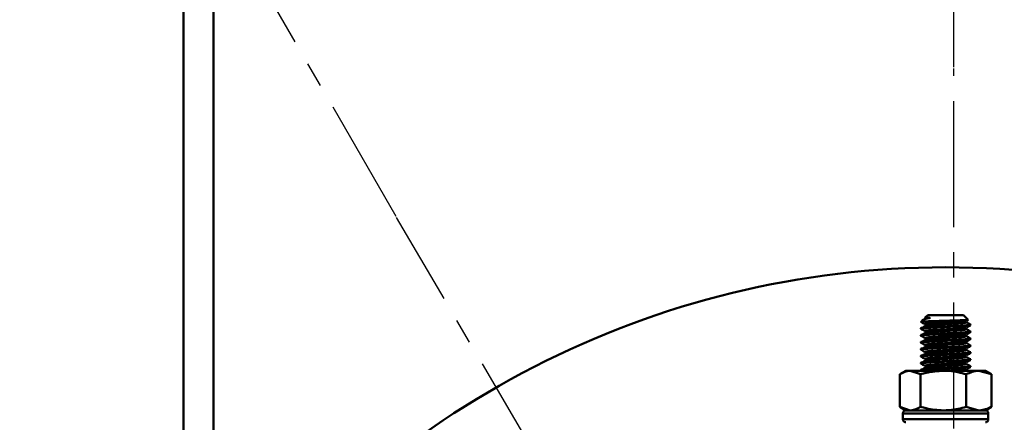
# Model space of a CAD drawing. Units: millimetres. Extents: x -5 to 599, y -5 to 425.
# Drawn here: x 367 to 416, y 312 to 333 of the extents above; entities that cross this region are included whole.
import ezdxf

# ---------------------------------------------------------------- set-up
doc = ezdxf.new("R2010")
doc.units = ezdxf.units.MM
doc.header["$PDSIZE"] = -1
doc.linetypes.add('CENTER', pattern=[10.16, 6.35, -1.27, 1.27, -1.27])
doc.layers.get('0').update_dxf_attribs({"lineweight": 50})
doc.layers.add('BORDER', color=179, linetype='Continuous')
doc.layers.add('CENTRELINES', color=179, linetype='CENTER')
doc.styles.add('SLDTEXTSTYLE1', font='TXT', dxfattribs={"width": 0.75})
doc.styles.add('Text', font='arial.ttf')
doc.dimstyles.new('SLDDIMSTYLE3', dxfattribs={"dimtxt": 3.5, "dimasz": 3.556, "dimexe": 0, "dimexo": 0.0625, "dimgap": 0.875, "dimtad": 0, "dimtih": 1, "dimtoh": 1, "dimdec": 1, "dimlfac": 2, "dimrnd": 1e-09, "dimzin": 12, "dimdsep": 46, "dimtxsty": 'SLDTEXTSTYLE1', "dimsah": 1, "dimcen": 0.09, "dimadec": 0, "dimazin": 3, "dimtfac": 1, "dimtdec": 1, "dimtofl": 0, "dimtmove": 0, "dimatfit": 3, "dimfxl": 1, "dimfrac": 2, "dimtolj": 1, "dimtzin": 12, "dimarcsym": 0})
doc.dimstyles.new('SLDDIMSTYLE5', dxfattribs={"dimtxt": 3.5, "dimasz": 3.556, "dimexe": 0, "dimexo": 0.0625, "dimgap": 0.875, "dimtad": 1, "dimdec": 4, "dimlfac": 2, "dimzin": 12, "dimdsep": 46, "dimtxsty": 'SLDTEXTSTYLE1', "dimsah": 1, "dimcen": 0.09, "dimazin": 3, "dimtfac": 1, "dimtofl": 0, "dimtmove": 0, "dimatfit": 3, "dimfxl": 1, "dimfrac": 2, "dimtolj": 1, "dimtzin": 12, "dimarcsym": 0})

# ---------------------------------------------------------------- blocks, each defined once
blk = doc.blocks.new('_D_5')
at = {"layer": 'BORDER', "color": 0, "lineweight": -2}
for p, q in [((379.319, 347.26), (333.918, 347.26)), ((333.918, 343.704), (333.918, 314.127)), ((333.918, 278.316), (333.918, 307.893)), ((370.851, 274.76), (333.918, 274.76))]:
    blk.add_line(p, q, dxfattribs=at)
at = {"layer": 'BORDER', "color": 0}
for points in [[(334.511, 343.704), (333.325, 343.704), (333.918, 347.26)], [(333.325, 278.316), (334.511, 278.316), (333.918, 274.76)]]:
    blk.add_solid(points, dxfattribs=at)
at = {"layer": 'Defpoints', "color": 0}
for p in [(333.918, 347.26), (379.381, 347.26), (370.914, 274.76)]:
    blk.add_point(p, dxfattribs=at)
at = {"layer": 'BORDER', "color": 0, "insert": (333.918, 313.252), "char_height": 3.5, "attachment_point": 2, "style": 'Text'}
blk.add_mtext('\\A1;145.0mm [5.70 in.]', dxfattribs=at)
blk = doc.blocks.new('_D_6')
at = {"layer": 'CENTRELINES', "color": 0, "lineweight": -2}
for p, q in [((413.687, 330.249), (413.687, 375.998)), ((385.584, 322.733), (362.716, 362.341))]:
    blk.add_line(p, q, dxfattribs=at)
blk.add_arc((413.687, 274.057), 101.941, 91.99875, 118.00125, dxfattribs=at)
at = {"layer": 'CENTRELINES', "color": 0}
for points in [[(410.142, 375.344), (410.121, 376.529), (413.687, 375.998)], [(365.539, 364.583), (366.114, 363.546), (362.716, 362.341)]]:
    blk.add_solid(points, dxfattribs=at)
at = {"layer": 'Defpoints', "color": 0}
for p in [(395.985, 374.449), (413.687, 330.187), (385.615, 322.679), (413.281, 274.76), (413.687, 220.6)]:
    blk.add_point(p, dxfattribs=at)
at = {"layer": 'CENTRELINES', "color": 0, "insert": (382.83, 375.979), "char_height": 3.5, "attachment_point": 1, "rotation": 15, "style": 'Text'}
blk.add_mtext('\\A1;30%%d', dxfattribs=at)
blk = doc.blocks.new('_D_7')
at = {"layer": 'CENTRELINES', "color": 0, "lineweight": -2}
for p, q in [((413.687, 330.249), (413.687, 376.018)), ((442.203, 324.855), (463.965, 362.546))]:
    blk.add_line(p, q, dxfattribs=at)
blk.add_arc((413.687, 275.462), 100.556, 62.02629, 87.97371, dxfattribs=at)
at = {"layer": 'CENTRELINES', "color": 0}
for points in [[(417.253, 376.548), (417.232, 375.362), (413.687, 376.018)], [(460.567, 363.751), (461.141, 364.788), (463.965, 362.546)]]:
    blk.add_solid(points, dxfattribs=at)
at = {"layer": 'Defpoints', "color": 0}
for p in [(448.079, 369.954), (413.687, 330.187), (442.172, 324.8), (413.281, 274.76), (413.687, 220.6)]:
    blk.add_point(p, dxfattribs=at)
at = {"layer": 'CENTRELINES', "color": 0, "insert": (437.566, 377.819), "char_height": 3.5, "attachment_point": 1, "rotation": 345, "style": 'Text'}
blk.add_mtext('\\A1;30%%d', dxfattribs=at)

msp = doc.modelspace()

# ---------------------------------------------------------------- linework, layer by layer
at = {"color": 7}
for p, q in [((374.881216, 342.759869), (374.881216, 289.759869)), ((376.381216, 289.759869), (376.381216, 342.759869)), ((412.381216, 317.759869), (412.255404, 317.634057)), ((412.381216, 317.759869), (414.181216, 317.759869)), ((414.409714, 317.531371), (414.181216, 317.759869)), ((412.031216, 317.108105), (412.031216, 317.075647)), ((412.15374, 317.532393), (412.041544, 317.420196)), ((414.32709, 317.48034), (414.408502, 317.527526)), ((414.409218, 317.530875), (414.410672, 317.529396)), ((414.531216, 317.250647), (414.531216, 317.283105)), ((412.031216, 316.758105), (412.031216, 316.725647)), ((414.531216, 316.900647), (414.531216, 316.933105)), ((414.531216, 316.550647), (414.531216, 316.583105)), ((412.031216, 316.408105), (412.031216, 316.375647)), ((412.031216, 316.058105), (412.031216, 316.025647)), ((414.531216, 316.200647), (414.531216, 316.233105)), ((412.031216, 315.708105), (412.031216, 315.675647)), ((414.531216, 315.850647), (414.531216, 315.883105)), ((412.031216, 315.358105), (412.031216, 315.325647)), ((414.531216, 315.500647), (414.531216, 315.533105)), ((414.531216, 315.150647), (414.531216, 315.183105)), ((411.281216, 314.959869), (410.968254, 314.77918)), ((410.97537, 313.138502), (410.97537, 314.781236)), ((411.281216, 314.959869), (411.496366, 314.959869)), ((412.017363, 314.781236), (411.496366, 314.959869)), ((411.496366, 314.959869), (413.170286, 314.959869)), ((412.017363, 313.138502), (412.017363, 314.781236)), ((412.031216, 315.008105), (412.031216, 314.975647)), ((412.03478, 314.971551), (412.04585, 314.965139)), ((413.170286, 314.959869), (414.955135, 314.959869)), ((414.323209, 313.138502), (414.323209, 314.781236)), ((415.587062, 314.781236), (414.955135, 314.959869)), ((414.955135, 314.959869), (415.281216, 314.959869)), ((415.594178, 314.77918), (415.281216, 314.959869)), ((415.522927, 314.804779), (415.587062, 314.781236)), ((415.587062, 313.138502), (415.587062, 314.781236)), ((410.968254, 313.140557), (411.281216, 312.959869)), ((410.97537, 313.138502), (411.496366, 312.959869)), ((414.323209, 313.138502), (414.955135, 312.959869)), ((415.281216, 312.959869), (415.594178, 313.140557)), ((415.587062, 313.138502), (415.523068, 313.11656)), ((411.131216, 312.809869), (411.131216, 312.509869)), ((415.431216, 312.809869), (411.131216, 312.809869)), ((411.281216, 312.959869), (411.496366, 312.959869)), ((411.281216, 312.959869), (414.970727, 312.959869)), ((411.496366, 312.959869), (413.170286, 312.959869)), ((413.170286, 312.959869), (414.955135, 312.959869)), ((414.955135, 312.959869), (415.281216, 312.959869)), ((415.431216, 312.509869), (415.431216, 312.809869)), ((411.131216, 312.509869), (415.431216, 312.509869))]:
    msp.add_line(p, q, dxfattribs=at)
for centre, radius, start, end in [((413.281216, 274.759869), 45.409645, 35.6489936, 144.3510064), ((411.281216, 312.809869), 0.15, 90, 180), ((415.281216, 312.809869), 0.15, 0, 90), ((411.281216, 312.509869), 0.15, 180, 270), ((415.281216, 312.509869), 0.15, 270, 0)]:
    msp.add_arc(centre, radius, start, end, dxfattribs=at)
for points, knots in [([(412.162104, 317.524029), (412.164403, 317.530302), (412.172279, 317.551794), (412.291468, 317.57877), (412.416404, 317.602929), (412.452295, 317.609869)], [0, 0, 0, 0, 0.227082716, 0.777965505, 1, 1, 1, 1]), ([(412.253922, 317.568592), (412.239216, 317.571331), (412.220939, 317.574734), (412.238077, 317.577821), (412.241425, 317.578424)], [0, 0, 0, 0, 0.8046322197, 1, 1, 1, 1]), ([(412.241425, 317.578424), (412.260708, 317.584487), (412.292327, 317.594429), (412.407398, 317.605536), (412.452295, 317.609869)], [0, 0, 0, 0, 0.609837601, 1, 1, 1, 1]), ([(412.452295, 317.609869), (412.458244, 317.610994), (412.467171, 317.612681), (412.478305, 317.615637), (412.483783, 317.617612), (412.486162, 317.619002), (412.486956, 317.61959), (412.487525, 317.620182), (412.487864, 317.620728), (412.488021, 317.621375), (412.487706, 317.622527), (412.483856, 317.625182), (412.462363, 317.629438), (412.407685, 317.633418), (412.336322, 317.635096), (412.280594, 317.634733), (412.254186, 317.633784), (412.256532, 317.632617), (412.257154, 317.632307)], [0, 0, 0, 0, 0.032411086, 0.048629527, 0.056779909, 0.058202447, 0.059636005, 0.060554743, 0.061476764, 0.062615218, 0.06459106, 0.070952139, 0.100625721, 0.218414257, 0.454382552, 0.688071847, 0.917368757, 1, 1, 1, 1]), ([(414.524919, 317.286924), (414.526455, 317.28666), (414.568997, 317.279373), (414.47627, 317.263551), (414.235337, 317.240772), (413.82886, 317.221025), (413.345643, 317.197209), (412.850951, 317.176088), (412.416787, 317.155023), (412.134526, 317.131039), (412.008928, 317.117458), (412.038906, 317.10912), (412.042558, 317.108105)], [0, 0, 0, 0, 0.004629904, 0.128192917, 0.251755929, 0.371474647, 0.496117288, 0.617575356, 0.739033425, 0.863676066, 0.983394784, 1, 1, 1, 1]), ([(412.042558, 317.075647), (412.038906, 317.076663), (412.008926, 317.085001), (412.13459, 317.09859), (412.416553, 317.122535), (412.818917, 317.142141), (413.302884, 317.162782), (413.801634, 317.18712), (414.22858, 317.20826), (414.489437, 317.230254), (414.510228, 317.244184), (414.519875, 317.250647)], [0, 0, 0, 0, 0.016970271, 0.139320923, 0.266703747, 0.390831988, 0.486585267, 0.642060696, 0.764411348, 0.890690809, 1, 1, 1, 1]), ([(412.03478, 317.421551), (412.068218, 317.402185), (412.135083, 317.363459), (412.201926, 317.324711), (412.235342, 317.30534)], [0, 0, 0, 0, 0.50009051, 1, 1, 1, 1]), ([(412.03478, 317.071551), (412.068218, 317.052185), (412.135083, 317.013459), (412.201926, 316.974711), (412.235342, 316.95534)], [0, 0, 0, 0, 0.50009051, 1, 1, 1, 1]), ([(414.408263, 317.527938), (414.407599, 317.527441), (414.404267, 317.524948), (414.382688, 317.521322), (414.345116, 317.517202), (414.296803, 317.513078), (414.233624, 317.509011), (414.156976, 317.505116), (414.071962, 317.501347), (413.975107, 317.497844), (413.868615, 317.494044), (413.755585, 317.490122), (413.634443, 317.486052), (413.508081, 317.481943), (413.378284, 317.477808), (413.245333, 317.473699), (413.113101, 317.469742), (412.982131, 317.465884), (412.854215, 317.462349), (412.732056, 317.45864), (412.643781, 317.455755), (412.5595, 317.452798), (412.479037, 317.449756), (412.403695, 317.446672), (412.334341, 317.443583), (412.271111, 317.440494), (412.21417, 317.437404), (412.164909, 317.434379), (412.123732, 317.431456), (412.0906, 317.428625), (412.065231, 317.425917), (412.049182, 317.423195), (412.041567, 317.421176), (412.041778, 317.420075), (412.041805, 317.419935)], [0, 0, 0, 0, 0.01305084, 0.06546703, 0.092164162, 0.118226712, 0.171237301, 0.198248746, 0.224311299, 0.277307183, 0.304289462, 0.330793825, 0.384675234, 0.412114251, 0.439020355, 0.493746715, 0.521632428, 0.548538533, 0.603256963, 0.631124574, 0.658355917, 0.685769252, 0.713755475, 0.741939379, 0.769689065, 0.797631421, 0.826181452, 0.854941459, 0.882691144, 0.9106335, 0.939180098, 0.967931596, 0.995892598, 1, 1, 1, 1]), ([(412.252516, 317.212273), (412.220073, 317.192971), (412.157641, 317.155827), (412.095339, 317.118687), (412.065412, 317.100847)], [0, 0, 0, 0, 0.5196443949, 1, 1, 1, 1]), ([(412.271723, 317.211862), (412.243285, 317.216914), (412.211095, 317.222632), (412.238259, 317.22782), (412.241425, 317.228424)], [0, 0, 0, 0, 0.883428023, 1, 1, 1, 1]), ([(412.244823, 317.305602), (412.238023, 317.307045), (412.222966, 317.31024), (412.241361, 317.313133), (412.25145, 317.314719)], [0, 0, 0, 0, 0.451583286, 1, 1, 1, 1]), ([(412.241425, 317.228424), (412.262183, 317.234476), (412.306668, 317.247445), (412.559997, 317.270411), (412.902736, 317.290687), (413.314072, 317.311495), (413.72849, 317.335638), (414.075727, 317.356183), (414.283548, 317.376486), (414.301481, 317.388775), (414.30851, 317.393592)], [0, 0, 0, 0, 0.118009511, 0.252898429, 0.384335055, 0.497886382, 0.650547068, 0.780098315, 0.913816772, 1, 1, 1, 1]), ([(412.25145, 317.314719), (412.267784, 317.320878), (412.302584, 317.334), (412.560949, 317.357022), (412.918363, 317.378182), (413.335278, 317.399272), (413.743, 317.423114), (414.075879, 317.442787), (414.284062, 317.46316), (414.301985, 317.47552), (414.309071, 317.480407)], [0, 0, 0, 0, 0.11900323, 0.253530884, 0.384615491, 0.515700098, 0.650227751, 0.779432028, 0.912792356, 1, 1, 1, 1]), ([(412.25145, 316.964719), (412.267784, 316.970878), (412.302584, 316.984), (412.560949, 317.007022), (412.918363, 317.028182), (413.335278, 317.049272), (413.743, 317.073114), (414.075879, 317.092787), (414.284062, 317.11316), (414.301985, 317.12552), (414.309071, 317.130407)], [0, 0, 0, 0, 0.11900323, 0.253530884, 0.384615491, 0.515700098, 0.650227751, 0.779432028, 0.912792356, 1, 1, 1, 1]), ([(414.30851, 317.393592), (414.323969, 317.396337), (414.341459, 317.399443), (414.32671, 317.402261), (414.324998, 317.402588)], [0, 0, 0, 0, 0.883929287, 1, 1, 1, 1]), ([(414.30851, 317.043592), (414.323969, 317.046337), (414.341459, 317.049443), (414.32671, 317.052261), (414.324998, 317.052588)], [0, 0, 0, 0, 0.8839292867, 1, 1, 1, 1]), ([(414.32709, 317.13034), (414.360506, 317.149711), (414.427349, 317.188459), (414.494214, 317.227185), (414.527652, 317.246551)], [0, 0, 0, 0, 0.4999094896, 1, 1, 1, 1]), ([(414.528311, 317.286908), (414.494863, 317.306275), (414.427982, 317.345001), (414.361107, 317.38375), (414.327677, 317.40312)], [0, 0, 0, 0, 0.500107378, 1, 1, 1, 1]), ([(414.528311, 316.936908), (414.494863, 316.956275), (414.427982, 316.995001), (414.361107, 317.03375), (414.327677, 317.05312)], [0, 0, 0, 0, 0.500107378, 1, 1, 1, 1]), ([(414.524919, 316.936924), (414.526455, 316.93666), (414.568997, 316.929373), (414.47627, 316.913551), (414.235337, 316.890772), (413.82886, 316.871025), (413.345643, 316.847209), (412.850951, 316.826088), (412.416787, 316.805023), (412.134526, 316.781039), (412.008928, 316.767458), (412.038906, 316.75912), (412.042558, 316.758105)], [0, 0, 0, 0, 0.004629904, 0.128192917, 0.251755929, 0.371474647, 0.496117288, 0.617575356, 0.739033425, 0.863676066, 0.983394784, 1, 1, 1, 1]), ([(414.524919, 316.586924), (414.526455, 316.58666), (414.568997, 316.579373), (414.47627, 316.563551), (414.235337, 316.540772), (413.82886, 316.521025), (413.345643, 316.497209), (412.850951, 316.476088), (412.416787, 316.455023), (412.134526, 316.431039), (412.008928, 316.417458), (412.038906, 316.40912), (412.042558, 316.408105)], [0, 0, 0, 0, 0.004629904, 0.128192917, 0.251755929, 0.371474647, 0.496117288, 0.617575356, 0.739033425, 0.863676066, 0.983394784, 1, 1, 1, 1]), ([(412.042558, 316.725647), (412.038906, 316.726663), (412.008926, 316.735001), (412.13459, 316.74859), (412.416553, 316.772535), (412.818917, 316.792141), (413.302884, 316.812782), (413.801634, 316.83712), (414.22858, 316.85826), (414.489437, 316.880254), (414.510228, 316.894184), (414.519875, 316.900647)], [0, 0, 0, 0, 0.016970271, 0.139320923, 0.266703747, 0.390831988, 0.486585267, 0.642060696, 0.764411348, 0.890690809, 1, 1, 1, 1]), ([(412.03478, 316.721551), (412.068218, 316.702185), (412.135083, 316.663459), (412.201926, 316.624711), (412.235342, 316.60534)], [0, 0, 0, 0, 0.50009051, 1, 1, 1, 1]), ([(412.252516, 316.862273), (412.220073, 316.842971), (412.157641, 316.805827), (412.095339, 316.768687), (412.065412, 316.750847)], [0, 0, 0, 0, 0.519644395, 1, 1, 1, 1]), ([(412.271723, 316.861862), (412.243285, 316.866914), (412.211095, 316.872632), (412.238259, 316.87782), (412.241425, 316.878424)], [0, 0, 0, 0, 0.883428023, 1, 1, 1, 1]), ([(412.244823, 316.955602), (412.238023, 316.957045), (412.222966, 316.96024), (412.241361, 316.963133), (412.25145, 316.964719)], [0, 0, 0, 0, 0.451583286, 1, 1, 1, 1]), ([(412.244823, 316.605602), (412.238023, 316.607045), (412.222966, 316.61024), (412.241361, 316.613133), (412.25145, 316.614719)], [0, 0, 0, 0, 0.451583286, 1, 1, 1, 1]), ([(412.241425, 316.878424), (412.262183, 316.884476), (412.306668, 316.897445), (412.559997, 316.920411), (412.902736, 316.940687), (413.314072, 316.961495), (413.72849, 316.985638), (414.075727, 317.006183), (414.283548, 317.026486), (414.301481, 317.038775), (414.30851, 317.043592)], [0, 0, 0, 0, 0.118009511, 0.252898429, 0.384335055, 0.497886382, 0.650547068, 0.780098315, 0.913816772, 1, 1, 1, 1]), ([(412.241425, 316.528424), (412.262183, 316.534476), (412.306668, 316.547445), (412.559997, 316.570411), (412.902736, 316.590687), (413.314072, 316.611495), (413.72849, 316.635638), (414.075727, 316.656183), (414.283548, 316.676486), (414.301481, 316.688775), (414.30851, 316.693592)], [0, 0, 0, 0, 0.1180095109, 0.2528984291, 0.3843350547, 0.4978863818, 0.6505470683, 0.7800983148, 0.9138167724, 1, 1, 1, 1]), ([(412.25145, 316.614719), (412.267784, 316.620878), (412.302584, 316.634), (412.560949, 316.657022), (412.918363, 316.678182), (413.335278, 316.699272), (413.743, 316.723114), (414.075879, 316.742787), (414.284062, 316.76316), (414.301985, 316.77552), (414.309071, 316.780407)], [0, 0, 0, 0, 0.11900323, 0.253530884, 0.384615491, 0.515700098, 0.650227751, 0.779432028, 0.912792356, 1, 1, 1, 1]), ([(414.30851, 316.693592), (414.323969, 316.696337), (414.341459, 316.699443), (414.32671, 316.702261), (414.324998, 316.702588)], [0, 0, 0, 0, 0.883929287, 1, 1, 1, 1]), ([(414.32709, 316.78034), (414.360506, 316.799711), (414.427349, 316.838459), (414.494214, 316.877185), (414.527652, 316.896551)], [0, 0, 0, 0, 0.4999094896, 1, 1, 1, 1]), ([(414.528311, 316.586908), (414.494863, 316.606275), (414.427982, 316.645001), (414.361107, 316.68375), (414.327677, 316.70312)], [0, 0, 0, 0, 0.500107378, 1, 1, 1, 1]), ([(414.524919, 316.236924), (414.526455, 316.23666), (414.568997, 316.229373), (414.47627, 316.213551), (414.235337, 316.190772), (413.82886, 316.171025), (413.345643, 316.147209), (412.850951, 316.126088), (412.416787, 316.105023), (412.134526, 316.081039), (412.008928, 316.067458), (412.038906, 316.05912), (412.042558, 316.058105)], [0, 0, 0, 0, 0.004629904, 0.128192917, 0.251755929, 0.371474647, 0.496117288, 0.617575356, 0.739033425, 0.863676066, 0.983394784, 1, 1, 1, 1]), ([(412.042558, 316.375647), (412.038906, 316.376663), (412.008926, 316.385001), (412.13459, 316.39859), (412.416553, 316.422535), (412.818917, 316.442141), (413.302884, 316.462782), (413.801634, 316.48712), (414.22858, 316.50826), (414.489437, 316.530254), (414.510228, 316.544184), (414.519875, 316.550647)], [0, 0, 0, 0, 0.016970271, 0.139320923, 0.266703747, 0.390831988, 0.486585267, 0.642060696, 0.764411348, 0.890690809, 1, 1, 1, 1]), ([(412.042558, 316.025647), (412.038906, 316.026663), (412.008926, 316.035001), (412.13459, 316.04859), (412.416553, 316.072535), (412.818917, 316.092141), (413.302884, 316.112782), (413.801634, 316.13712), (414.22858, 316.15826), (414.489437, 316.180254), (414.510228, 316.194184), (414.519875, 316.200647)], [0, 0, 0, 0, 0.016970271, 0.139320923, 0.266703747, 0.390831988, 0.486585267, 0.642060696, 0.764411348, 0.890690809, 1, 1, 1, 1]), ([(412.03478, 316.371551), (412.068218, 316.352185), (412.135083, 316.313459), (412.201926, 316.274711), (412.235342, 316.25534)], [0, 0, 0, 0, 0.50009051, 1, 1, 1, 1]), ([(412.252516, 316.512273), (412.220073, 316.492971), (412.157641, 316.455827), (412.095339, 316.418687), (412.065412, 316.400847)], [0, 0, 0, 0, 0.519644395, 1, 1, 1, 1]), ([(412.252516, 316.162273), (412.220073, 316.142971), (412.157641, 316.105827), (412.095339, 316.068687), (412.065412, 316.050847)], [0, 0, 0, 0, 0.519644395, 1, 1, 1, 1]), ([(412.271723, 316.511862), (412.243285, 316.516914), (412.211095, 316.522632), (412.238259, 316.52782), (412.241425, 316.528424)], [0, 0, 0, 0, 0.8834280229, 1, 1, 1, 1]), ([(412.271723, 316.161862), (412.243285, 316.166914), (412.211095, 316.172632), (412.238259, 316.17782), (412.241425, 316.178424)], [0, 0, 0, 0, 0.883428023, 1, 1, 1, 1]), ([(412.244823, 316.255602), (412.238023, 316.257045), (412.222966, 316.26024), (412.241361, 316.263133), (412.25145, 316.264719)], [0, 0, 0, 0, 0.451583286, 1, 1, 1, 1]), ([(412.241425, 316.178424), (412.262183, 316.184476), (412.306668, 316.197445), (412.559997, 316.220411), (412.902736, 316.240687), (413.314072, 316.261495), (413.72849, 316.285638), (414.075727, 316.306183), (414.283548, 316.326486), (414.301481, 316.338775), (414.30851, 316.343592)], [0, 0, 0, 0, 0.118009511, 0.252898429, 0.384335055, 0.497886382, 0.650547068, 0.780098315, 0.913816772, 1, 1, 1, 1]), ([(412.25145, 316.264719), (412.267784, 316.270878), (412.302584, 316.284), (412.560949, 316.307022), (412.918363, 316.328182), (413.335278, 316.349272), (413.743, 316.373114), (414.075879, 316.392787), (414.284062, 316.41316), (414.301985, 316.42552), (414.309071, 316.430407)], [0, 0, 0, 0, 0.1190032302, 0.2535308837, 0.3846154907, 0.5157000976, 0.6502277511, 0.7794320285, 0.9127923561, 1, 1, 1, 1]), ([(412.25145, 315.914719), (412.267784, 315.920878), (412.302584, 315.934), (412.560949, 315.957022), (412.918363, 315.978182), (413.335278, 315.999272), (413.743, 316.023114), (414.075879, 316.042787), (414.284062, 316.06316), (414.301985, 316.07552), (414.309071, 316.080407)], [0, 0, 0, 0, 0.11900323, 0.253530884, 0.384615491, 0.515700098, 0.650227751, 0.779432028, 0.912792356, 1, 1, 1, 1]), ([(414.30851, 316.343592), (414.323969, 316.346337), (414.341459, 316.349443), (414.32671, 316.352261), (414.324998, 316.352588)], [0, 0, 0, 0, 0.883929287, 1, 1, 1, 1]), ([(414.32709, 316.43034), (414.360506, 316.449711), (414.427349, 316.488459), (414.494214, 316.527185), (414.527652, 316.546551)], [0, 0, 0, 0, 0.49990949, 1, 1, 1, 1]), ([(414.32709, 316.08034), (414.360506, 316.099711), (414.427349, 316.138459), (414.494214, 316.177185), (414.527652, 316.196551)], [0, 0, 0, 0, 0.4999094896, 1, 1, 1, 1]), ([(414.528311, 316.236908), (414.494863, 316.256275), (414.427982, 316.295001), (414.361107, 316.33375), (414.327677, 316.35312)], [0, 0, 0, 0, 0.500107378, 1, 1, 1, 1]), ([(414.524919, 315.886924), (414.526455, 315.88666), (414.568997, 315.879373), (414.47627, 315.863551), (414.235337, 315.840772), (413.82886, 315.821025), (413.345643, 315.797209), (412.850951, 315.776088), (412.416787, 315.755023), (412.134526, 315.731039), (412.008928, 315.717458), (412.038906, 315.70912), (412.042558, 315.708105)], [0, 0, 0, 0, 0.004629904, 0.128192917, 0.251755929, 0.371474647, 0.496117288, 0.617575356, 0.739033425, 0.863676066, 0.983394784, 1, 1, 1, 1]), ([(412.042558, 315.675647), (412.038906, 315.676663), (412.008926, 315.685001), (412.13459, 315.69859), (412.416553, 315.722535), (412.818917, 315.742141), (413.302884, 315.762782), (413.801634, 315.78712), (414.22858, 315.80826), (414.489437, 315.830254), (414.510228, 315.844184), (414.519875, 315.850647)], [0, 0, 0, 0, 0.016970271, 0.139320923, 0.266703747, 0.390831988, 0.486585267, 0.642060696, 0.764411348, 0.890690809, 1, 1, 1, 1]), ([(412.03478, 316.021551), (412.068218, 316.002185), (412.135083, 315.963459), (412.201926, 315.924711), (412.235342, 315.90534)], [0, 0, 0, 0, 0.50009051, 1, 1, 1, 1]), ([(412.03478, 315.671551), (412.068218, 315.652185), (412.135083, 315.613459), (412.201926, 315.574711), (412.235342, 315.55534)], [0, 0, 0, 0, 0.50009051, 1, 1, 1, 1]), ([(412.252516, 315.812273), (412.220073, 315.792971), (412.157641, 315.755827), (412.095339, 315.718687), (412.065412, 315.700847)], [0, 0, 0, 0, 0.5196443949, 1, 1, 1, 1]), ([(412.271723, 315.811862), (412.243285, 315.816914), (412.211095, 315.822632), (412.238259, 315.82782), (412.241425, 315.828424)], [0, 0, 0, 0, 0.883428023, 1, 1, 1, 1]), ([(412.244823, 315.905602), (412.238023, 315.907045), (412.222966, 315.91024), (412.241361, 315.913133), (412.25145, 315.914719)], [0, 0, 0, 0, 0.451583286, 1, 1, 1, 1]), ([(412.244823, 315.555602), (412.238023, 315.557045), (412.222966, 315.56024), (412.241361, 315.563133), (412.25145, 315.564719)], [0, 0, 0, 0, 0.451583286, 1, 1, 1, 1]), ([(412.241425, 315.828424), (412.262183, 315.834476), (412.306668, 315.847445), (412.559997, 315.870411), (412.902736, 315.890687), (413.314072, 315.911495), (413.72849, 315.935638), (414.075727, 315.956183), (414.283548, 315.976486), (414.301481, 315.988775), (414.30851, 315.993592)], [0, 0, 0, 0, 0.1180095109, 0.2528984291, 0.3843350547, 0.4978863818, 0.6505470683, 0.7800983148, 0.9138167724, 1, 1, 1, 1]), ([(412.241425, 315.478424), (412.262183, 315.484476), (412.306668, 315.497445), (412.559997, 315.520411), (412.902736, 315.540687), (413.314072, 315.561495), (413.72849, 315.585638), (414.075727, 315.606183), (414.283548, 315.626486), (414.301481, 315.638775), (414.30851, 315.643592)], [0, 0, 0, 0, 0.118009511, 0.252898429, 0.384335055, 0.497886382, 0.650547068, 0.780098315, 0.913816772, 1, 1, 1, 1]), ([(412.25145, 315.564719), (412.267784, 315.570878), (412.302584, 315.584), (412.560949, 315.607022), (412.918363, 315.628182), (413.335278, 315.649272), (413.743, 315.673114), (414.075879, 315.692787), (414.284062, 315.71316), (414.301985, 315.72552), (414.309071, 315.730407)], [0, 0, 0, 0, 0.1190032302, 0.2535308837, 0.3846154907, 0.5157000976, 0.6502277511, 0.7794320285, 0.9127923561, 1, 1, 1, 1]), ([(414.30851, 315.993592), (414.323969, 315.996337), (414.341459, 315.999443), (414.32671, 316.002261), (414.324998, 316.002588)], [0, 0, 0, 0, 0.883929287, 1, 1, 1, 1]), ([(414.30851, 315.643592), (414.323969, 315.646337), (414.341459, 315.649443), (414.32671, 315.652261), (414.324998, 315.652588)], [0, 0, 0, 0, 0.883929287, 1, 1, 1, 1]), ([(414.32709, 315.73034), (414.360506, 315.749711), (414.427349, 315.788459), (414.494214, 315.827185), (414.527652, 315.846551)], [0, 0, 0, 0, 0.4999094896, 1, 1, 1, 1]), ([(414.528311, 315.886908), (414.494863, 315.906275), (414.427982, 315.945001), (414.361107, 315.98375), (414.327677, 316.00312)], [0, 0, 0, 0, 0.500107378, 1, 1, 1, 1]), ([(414.528311, 315.536908), (414.494863, 315.556275), (414.427982, 315.595001), (414.361107, 315.63375), (414.327677, 315.65312)], [0, 0, 0, 0, 0.500107378, 1, 1, 1, 1]), ([(414.524919, 315.536924), (414.526455, 315.53666), (414.568997, 315.529373), (414.47627, 315.513551), (414.235337, 315.490772), (413.82886, 315.471025), (413.345643, 315.447209), (412.850951, 315.426088), (412.416787, 315.405023), (412.134526, 315.381039), (412.008928, 315.367458), (412.038906, 315.35912), (412.042558, 315.358105)], [0, 0, 0, 0, 0.004629904, 0.128192917, 0.251755929, 0.371474647, 0.496117288, 0.617575356, 0.739033425, 0.863676066, 0.983394784, 1, 1, 1, 1]), ([(414.524919, 315.186924), (414.526455, 315.18666), (414.568997, 315.179373), (414.47627, 315.163551), (414.235337, 315.140772), (413.82886, 315.121025), (413.345643, 315.097209), (412.850951, 315.076088), (412.416787, 315.055023), (412.134526, 315.031039), (412.008928, 315.017458), (412.038906, 315.00912), (412.042558, 315.008105)], [0, 0, 0, 0, 0.004629904, 0.128192917, 0.251755929, 0.371474647, 0.496117288, 0.617575356, 0.739033425, 0.863676066, 0.983394784, 1, 1, 1, 1]), ([(412.042558, 315.325647), (412.038906, 315.326663), (412.008926, 315.335001), (412.13459, 315.34859), (412.416553, 315.372535), (412.818917, 315.392141), (413.302884, 315.412782), (413.801634, 315.43712), (414.22858, 315.45826), (414.489437, 315.480254), (414.510228, 315.494184), (414.519875, 315.500647)], [0, 0, 0, 0, 0.016970271, 0.139320923, 0.266703747, 0.390831988, 0.486585267, 0.642060696, 0.764411348, 0.890690809, 1, 1, 1, 1]), ([(412.042558, 314.975647), (412.038906, 314.976663), (412.008926, 314.985001), (412.13459, 314.99859), (412.416553, 315.022535), (412.818917, 315.042141), (413.302884, 315.062782), (413.801634, 315.08712), (414.22858, 315.10826), (414.489437, 315.130254), (414.510228, 315.144184), (414.519875, 315.150647)], [0, 0, 0, 0, 0.016970271, 0.139320923, 0.266703747, 0.390831988, 0.486585267, 0.642060696, 0.764411348, 0.890690809, 1, 1, 1, 1]), ([(412.03478, 315.321551), (412.068218, 315.302185), (412.135083, 315.263459), (412.201926, 315.224711), (412.235342, 315.20534)], [0, 0, 0, 0, 0.50009051, 1, 1, 1, 1]), ([(412.252516, 315.462273), (412.220073, 315.442971), (412.157641, 315.405827), (412.095339, 315.368687), (412.065412, 315.350847)], [0, 0, 0, 0, 0.519644395, 1, 1, 1, 1]), ([(412.252516, 315.112273), (412.220073, 315.092971), (412.157641, 315.055827), (412.095339, 315.018687), (412.065412, 315.000847)], [0, 0, 0, 0, 0.5196443949, 1, 1, 1, 1]), ([(412.271723, 315.461862), (412.243285, 315.466914), (412.211095, 315.472632), (412.238259, 315.47782), (412.241425, 315.478424)], [0, 0, 0, 0, 0.883428023, 1, 1, 1, 1]), ([(412.271723, 315.111862), (412.243285, 315.116914), (412.211095, 315.122632), (412.238259, 315.12782), (412.241425, 315.128424)], [0, 0, 0, 0, 0.883428023, 1, 1, 1, 1]), ([(412.244823, 315.205602), (412.238023, 315.207045), (412.222966, 315.21024), (412.241361, 315.213133), (412.25145, 315.214719)], [0, 0, 0, 0, 0.451583286, 1, 1, 1, 1]), ([(412.241425, 315.128424), (412.262183, 315.134476), (412.306668, 315.147445), (412.559997, 315.170411), (412.902736, 315.190687), (413.314072, 315.211495), (413.72849, 315.235638), (414.075727, 315.256183), (414.283548, 315.276486), (414.301481, 315.288775), (414.30851, 315.293592)], [0, 0, 0, 0, 0.1180095109, 0.2528984291, 0.3843350547, 0.4978863818, 0.6505470683, 0.7800983148, 0.9138167724, 1, 1, 1, 1]), ([(412.25145, 315.214719), (412.267784, 315.220878), (412.302584, 315.234), (412.560949, 315.257022), (412.918363, 315.278182), (413.335278, 315.299272), (413.743, 315.323114), (414.075879, 315.342787), (414.284062, 315.36316), (414.301985, 315.37552), (414.309071, 315.380407)], [0, 0, 0, 0, 0.11900323, 0.253530884, 0.384615491, 0.515700098, 0.650227751, 0.779432028, 0.912792356, 1, 1, 1, 1]), ([(414.30851, 315.293592), (414.323969, 315.296337), (414.341459, 315.299443), (414.32671, 315.302261), (414.324998, 315.302588)], [0, 0, 0, 0, 0.883929287, 1, 1, 1, 1]), ([(414.32709, 315.38034), (414.360506, 315.399711), (414.427349, 315.438459), (414.494214, 315.477185), (414.527652, 315.496551)], [0, 0, 0, 0, 0.49990949, 1, 1, 1, 1]), ([(414.32709, 315.03034), (414.360506, 315.049711), (414.427349, 315.088459), (414.494214, 315.127185), (414.527652, 315.146551)], [0, 0, 0, 0, 0.4999094896, 1, 1, 1, 1]), ([(414.528311, 315.186908), (414.494863, 315.206275), (414.427982, 315.245001), (414.361107, 315.28375), (414.327677, 315.30312)], [0, 0, 0, 0, 0.500107378, 1, 1, 1, 1]), ([(411.496366, 314.959869), (411.484018, 314.959691), (411.308084, 314.957149), (411.135677, 314.865994), (410.97537, 314.781236)], [0, 0, 0, 0, 0.070185205, 1, 1, 1, 1]), ([(413.170286, 314.959869), (412.876322, 314.939306), (412.485903, 314.911996), (412.110186, 314.807141), (412.017363, 314.781236)], [0, 0, 0, 0, 0.752941849, 1, 1, 1, 1]), ([(414.323209, 314.781236), (414.042104, 314.852065), (413.662078, 314.947819), (413.271861, 314.95738), (413.170286, 314.959869)], [0, 0, 0, 0, 0.7396964566, 1, 1, 1, 1]), ([(413.510862, 314.959869), (413.587478, 314.964226), (413.796858, 314.976132), (414.074655, 314.992771), (414.284251, 315.013163), (414.302038, 315.025521), (414.309071, 315.030407)], [0, 0, 0, 0, 0.1757163676, 0.4802029911, 0.7944838857, 1, 1, 1, 1]), ([(414.955135, 314.959869), (414.940158, 314.959691), (414.726764, 314.957149), (414.517648, 314.865994), (414.323209, 314.781236)], [0, 0, 0, 0, 0.070185205, 1, 1, 1, 1]), ([(411.496366, 312.959869), (411.508714, 312.960047), (411.684649, 312.962589), (411.857056, 313.053744), (412.017363, 313.138502)], [0, 0, 0, 0, 0.0701852045, 1, 1, 1, 1]), ([(412.017363, 313.138502), (412.110186, 313.112596), (412.485903, 313.007741), (412.876322, 312.980432), (413.170286, 312.959869)], [0, 0, 0, 0, 0.247058151, 1, 1, 1, 1]), ([(413.170286, 312.959869), (413.271861, 312.962358), (413.662078, 312.971919), (414.042104, 313.067673), (414.323209, 313.138502)], [0, 0, 0, 0, 0.260303543, 1, 1, 1, 1]), ([(414.955135, 312.959869), (414.970112, 312.960047), (415.183507, 312.962589), (415.392623, 313.053744), (415.587062, 313.138502)], [0, 0, 0, 0, 0.070185205, 1, 1, 1, 1])]:
    msp.add_open_spline(points, degree=3, knots=knots, dxfattribs=at)
at = {"layer": 'CENTRELINES', "color": 7}
for p, q in [((413.686806, 220.599993), (413.686806, 330.186653)), ((413.686807, 274.759869), (385.615241, 322.678743))]:
    msp.add_line(p, q, dxfattribs=at)

# ---------------------------------------------------------------- dimensions: what is measured, and where the dimension line sits
at = {"layer": 'BORDER', "color": 7}
dim = msp.add_linear_dim(base=(333.917969, 347.259869), p1=(370.913776, 274.759869), p2=(379.381216, 347.259869), angle=90, text='<>.0mm [5.70 in.]', dimstyle='SLDDIMSTYLE3', override={"dimtxsty": 'Text'}, dxfattribs=at)
dim.commit()
dim.dimension.update_dxf_attribs({"geometry": '_D_5', "text_midpoint": (333.917969, 311.009869), "dimtype": 160})
at = {"layer": 'CENTRELINES', "color": 7}
for base, line1, line2, picture, middle in [((395.984965, 374.449499), ((413.686806, 330.186653), (413.686806, 220.599993)), ((385.615241, 322.678743), (413.281216, 274.759869)), '_D_6', (387.302575, 372.524659)), ((448.078827, 369.953672), ((442.172128, 324.800396), (413.281216, 274.759869)), ((413.686806, 330.186653), (413.686806, 220.599993)), '_D_7', (439.712496, 372.591567))]:
    dim = msp.add_angular_dim_2l(base=base, line1=line1, line2=line2, dimstyle='SLDDIMSTYLE5', override={"dimtxsty": 'Text'}, dxfattribs=at)
    dim.commit()
    dim.dimension.update_dxf_attribs({"geometry": picture, "text_midpoint": middle, "dimtype": 162})

doc.saveas('drawing.dxf')
